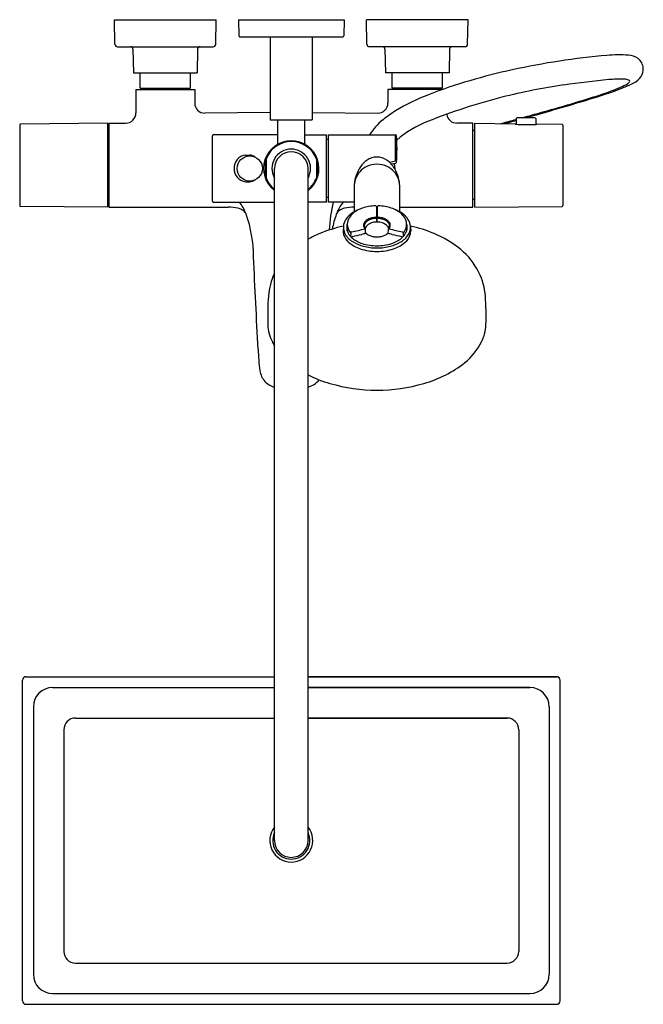
# Model space of a CAD drawing. Units: inches. Extents: x 3503.1 to 3517.7, y 163.3 to 186.4.
import ezdxf

# ---------------------------------------------------------------- set-up
doc = ezdxf.new("R2010")
doc.units = ezdxf.units.IN
doc.header["$LTSCALE"] = 0.64311
doc.header["$MEASUREMENT"] = 0
doc.layers.get('0').update_dxf_attribs({"color": 255, "linetype": 'CONTINUOUS'})
doc.layers.get('Defpoints').update_dxf_attribs({"linetype": 'CONTINUOUS'})
doc.styles.get("Standard").update_dxf_attribs({"font": 'txt', "width": 0.8})

msp = doc.modelspace()

# ---------------------------------------------------------------- linework, layer by layer
for p, q in [((3505.305, 186.394), (3507.687, 186.394)), ((3505.315, 185.823), (3505.305, 186.394)), ((3507.677, 185.823), (3507.687, 186.394)), ((3508.208, 186.394), (3510.689, 186.394)), ((3508.208, 186.394), (3508.218, 186.02)), ((3510.689, 186.394), (3510.679, 186.02)), ((3513.592, 186.394), (3511.21, 186.394)), ((3511.22, 185.823), (3511.21, 186.394)), ((3513.582, 185.823), (3513.592, 186.394)), ((3508.238, 186.001), (3510.659, 186.001)), ((3508.956, 186.001), (3508.956, 184.052)), ((3509.941, 186.001), (3509.941, 184.052)), ((3505.374, 185.764), (3507.618, 185.764)), ((3513.523, 185.764), (3511.279, 185.764)), ((3505.738, 185.706), (3505.748, 185.154)), ((3507.253, 185.706), (3507.244, 185.154)), ((3511.644, 185.706), (3511.653, 185.154)), ((3513.159, 185.706), (3513.149, 185.154)), ((3505.748, 185.154), (3507.244, 185.154)), ((3505.905, 184.798), (3505.905, 185.154)), ((3507.086, 184.798), (3507.086, 185.154)), ((3513.149, 185.154), (3511.653, 185.154)), ((3511.811, 184.798), (3511.811, 185.154)), ((3512.992, 184.798), (3512.992, 185.154)), ((3505.807, 184.761), (3505.807, 184.216)), ((3505.807, 184.761), (3507.185, 184.761)), ((3505.905, 184.798), (3507.086, 184.798)), ((3506.073, 184.798), (3506.073, 184.761)), ((3506.919, 184.798), (3506.919, 184.761)), ((3507.185, 184.761), (3507.185, 184.445)), ((3512.988, 184.761), (3511.712, 184.761)), ((3511.712, 184.761), (3511.712, 184.445)), ((3512.992, 184.798), (3511.811, 184.798)), ((3511.978, 184.798), (3511.978, 184.761)), ((3512.824, 184.798), (3512.824, 184.761)), ((3508.956, 184.223), (3507.422, 184.209)), ((3509.941, 184.223), (3511.475, 184.209)), ((3503.083, 183.928), (3503.083, 182.044)), ((3505.149, 183.974), (3503.102, 183.948)), ((3505.149, 182.004), (3505.149, 183.974)), ((3505.177, 182.005), (3505.177, 183.974)), ((3505.177, 183.974), (3505.565, 183.974)), ((3508.956, 184.052), (3509.941, 184.052)), ((3509.134, 183.505), (3509.134, 184.052)), ((3509.763, 183.505), (3509.763, 184.052)), ((3513.7, 183.974), (3513.332, 183.974)), ((3513.7, 182.007), (3513.7, 183.974)), ((3513.748, 182.004), (3513.748, 183.974)), ((3513.748, 183.974), (3514.695, 183.962)), ((3514.721, 184.082), (3514.719, 183.951)), ((3515.159, 184.101), (3514.74, 184.101)), ((3515.179, 184.082), (3515.182, 183.945)), ((3515.205, 183.955), (3515.795, 183.948)), ((3515.814, 183.928), (3515.814, 182.044)), ((3505.149, 183.8), (3505.177, 183.8)), ((3509.134, 183.699), (3507.618, 183.699)), ((3509.763, 183.699), (3510.275, 183.699)), ((3510.275, 182.125), (3510.275, 183.699)), ((3510.318, 183.699), (3511.894, 183.699)), ((3510.318, 182.125), (3510.318, 183.699)), ((3511.894, 183.088), (3511.894, 183.699)), ((3513.748, 183.8), (3513.7, 183.8)), ((3507.598, 182.144), (3507.598, 183.68)), ((3510.318, 183.593), (3510.275, 183.593)), ((3511.914, 183.059), (3511.914, 183.68)), ((3508.375, 183.227), (3508.475, 183.227)), ((3508.839, 183.136), (3508.838, 182.689)), ((3508.839, 183.131), (3508.858, 183.131)), ((3508.858, 183.131), (3508.858, 182.693)), ((3510.058, 183.131), (3510.039, 183.131)), ((3510.039, 183.131), (3510.039, 182.693)), ((3510.058, 183.136), (3510.059, 182.689)), ((3511.751, 183.057), (3511.894, 183.088)), ((3511.79, 183.018), (3511.898, 183.04)), ((3511.861, 183.032), (3511.878, 182.897)), ((3511.894, 183.088), (3511.914, 183.057)), ((3509.055, 167.162), (3509.055, 182.91)), ((3509.842, 167.162), (3509.842, 182.91)), ((3508.375, 182.597), (3508.475, 182.597)), ((3508.858, 182.693), (3508.838, 182.693)), ((3510.039, 182.693), (3510.059, 182.693)), ((3510.925, 182.532), (3510.925, 181.897)), ((3511.988, 182.532), (3511.988, 181.897)), ((3505.149, 182.182), (3505.177, 182.182)), ((3507.618, 182.125), (3509.055, 182.125)), ((3510.275, 182.125), (3509.842, 182.125)), ((3510.318, 182.231), (3510.275, 182.231)), ((3510.925, 182.125), (3510.318, 182.125)), ((3513.748, 182.182), (3513.7, 182.182)), ((3505.149, 182.004), (3503.102, 182.024)), ((3505.177, 182.005), (3507.972, 182.005)), ((3511.446, 182.022), (3511.466, 182.022)), ((3511.446, 181.992), (3511.466, 181.992)), ((3511.446, 181.965), (3511.466, 181.965)), ((3511.447, 181.918), (3511.466, 181.918)), ((3511.447, 181.843), (3511.466, 181.843)), ((3511.988, 182.007), (3513.7, 182.007)), ((3513.748, 182.004), (3515.795, 182.024)), ((3510.76, 181.451), (3510.761, 181.614)), ((3511.447, 181.805), (3511.466, 181.805)), ((3511.447, 181.734), (3511.465, 181.734)), ((3511.448, 181.68), (3511.465, 181.68)), ((3511.448, 181.667), (3511.465, 181.667)), ((3512.153, 181.451), (3512.151, 181.614)), ((3510.669, 181.548), (3510.666, 181.44)), ((3510.841, 181.404), (3510.84, 181.317)), ((3511.19, 181.389), (3511.189, 181.479)), ((3511.723, 181.389), (3511.724, 181.479)), ((3512.072, 181.404), (3512.073, 181.317)), ((3512.244, 181.548), (3512.247, 181.44)), ((3510.866, 181.302), (3510.866, 181.291)), ((3512.046, 181.302), (3512.046, 181.291)), ((3503.228, 171.001), (3509.055, 171.001)), ((3509.842, 171.001), (3515.669, 171.001)), ((3515.669, 171.001), (3509.842, 171.001)), ((3503.149, 163.402), (3503.149, 170.922)), ((3515.748, 163.402), (3515.748, 170.922)), ((3503.854, 170.747), (3509.055, 170.747)), ((3509.842, 170.747), (3515.043, 170.747)), ((3515.043, 170.747), (3509.842, 170.747)), ((3503.403, 170.296), (3503.403, 164.028)), ((3515.494, 170.296), (3515.494, 164.028)), ((3504.391, 170.033), (3509.055, 170.033)), ((3509.842, 170.033), (3514.506, 170.033)), ((3514.506, 170.033), (3509.842, 170.033)), ((3504.117, 169.759), (3504.117, 164.565)), ((3514.78, 169.759), (3514.78, 164.565)), ((3504.391, 164.291), (3514.506, 164.291)), ((3503.854, 163.577), (3515.043, 163.577)), ((3503.228, 163.324), (3515.669, 163.324))]:
    msp.add_line(p, q)
msp.add_circle((3508.475, 182.912), 0.295)
for centre, radius, start, end in [((3508.238, 186.02), 0.0197, 181.5, 270), ((3510.659, 186.02), 0.0197, 270, 358.5), ((3505.374, 185.824), 0.0591, 181.0013, 270), ((3505.679, 185.705), 0.0591, 1, 90), ((3507.313, 185.705), 0.0591, 90, 179), ((3507.618, 185.824), 0.0591, 270, 358.9987), ((3511.279, 185.824), 0.0591, 181.0013, 270), ((3511.584, 185.705), 0.0591, 1, 90), ((3513.218, 185.705), 0.0591, 90, 179), ((3513.523, 185.824), 0.0591, 270, 358.9987), ((3518.331, 168.532), 17.096, 94.9759, 102.5062), ((3517.139, 181.483), 4.091, 87.0324, 94.0857), ((3517.33, 185.155), 0.415, 53.5669, 87.0324), ((3517.395, 185.243), 0.304, 3.2046, 53.5669), ((3517.325, 172.502), 13.003, 101.9694, 111.02), ((3517.29, 185.303), 0.427, 295.4838, 327.0437), ((3517.384, 185.243), 0.316, 327.0437, 3.2046), ((3517.856, 170.94), 14.075, 98.243, 104.2715), ((3518.971, 163.021), 22.071, 95.3975, 98.1616), ((3515.016, 190.075), 5.713, 287.2506, 295.4838), ((3517.147, 182.355), 2.651, 88.0924, 95.4515), ((3516.536, 186.264), 1.579, 293.3835, 300.0507), ((3517.216, 184.447), 0.559, 77.6043, 88.0924), ((3517.242, 185.043), 0.168, 300.0507, 324.712), ((3517.315, 184.898), 0.0968, 52.1029, 77.6043), ((3517.362, 184.958), 0.0207, 324.712, 52.1029), ((3514.546, 179.817), 5.178, 111.346, 120.8383), ((3496.299, 250.869), 69.323, 285.95853, 287.12342), ((3511.562, 199.845), 16.046, 287.5215, 289.5952), ((3515.751, 188.078), 3.555, 289.5952, 293.3835), ((3507.42, 184.445), 0.236, 180, 270.505), ((3511.477, 184.445), 0.236, 269.495, 0), ((3517.813, 171.108), 13.902, 104.2715, 111.8299), ((3508.021, 211.44), 28.169, 285.6885, 287.2903), ((3505.565, 184.216), 0.242, 270.0364, 360), ((3513.909, 181.118), 3.736, 122.6735, 128.3505), ((3513.332, 184.216), 0.242, 187.7399, 269.9636), ((3476.245, 322.621), 143.801, 285.57606, 285.89878), ((3504.317, 222.529), 39.872, 285.4623, 286.0773), ((3503.102, 183.928), 0.0197, 90.7239, 180), ((3512.383, 183.047), 1.277, 128.3505, 149.2624), ((3513.632, 181.545), 2.658, 111.8299, 130.0666), ((3501.77, 231.052), 48.741, 284.9734, 285.4078), ((3504.317, 222.529), 39.872, 284.7111, 285.1239), ((3515.264, 184.599), 0.855, 228.2305, 229.0669), ((3514.71, 183.961), 0.00923, 229.0669, 265.1865), ((3514.996, 187.352), 3.413, 265.1865, 273.0488), ((3514.74, 184.081), 0.0197, 90, 179.1294), ((3515.159, 184.081), 0.0197, 1.2469, 90), ((3515.174, 184.001), 0.0568, 273.0488, 291.6177), ((3515.478, 183.602), 0.447, 127.7199, 129.2294), ((3515.795, 183.928), 0.0197, 0, 89.2761), ((3507.618, 183.68), 0.0197, 90, 180), ((3511.894, 183.68), 0.0197, 360, 90), ((3509.448, 182.912), 0.65, 90, 232.7062), ((3509.448, 182.912), 0.63, 90, 159.6359), ((3509.092, 183.505), 0.042, 301.0648, 359.9999), ((3509.448, 182.912), 0.65, 307.2938, 90), ((3509.448, 182.912), 0.63, 20.3641, 90), ((3509.805, 183.505), 0.042, 180.0001, 238.9352), ((3508.268, 183.372), 3.659, 355.178, 4.822), ((3508.425, 182.912), 0.319, 99.0125, 260.9875), ((3508.425, 182.912), 0.319, 57.6083, 80.9875), ((3509.448, 182.912), 0.453, 90, 209.5918), ((3509.448, 182.91), 0.394, 90, 180), ((3509.448, 182.912), 0.453, 330.4082, 90), ((3509.448, 182.91), 0.394, 0, 90), ((3511.565, 182.61), 0.601, 124.4898, 145.5532), ((3511.456, 182.449), 0.561, 89.9726, 115.2398), ((3511.459, 182.764), 0.415, 90.3967, 124.4898), ((3511.453, 182.764), 0.415, 55.5102, 89.6033), ((3511.457, 182.449), 0.561, 64.7602, 90.0274), ((3511.348, 182.61), 0.601, 42.6378, 55.5102), ((3511.348, 182.61), 0.601, 34.4468, 42.6378), ((3511.894, 183.059), 0.0197, 281.4594, 0), ((3511.756, 182.48), 0.832, 145.6042, 176.4333), ((3511.416, 182.503), 0.492, 137.578, 158.4458), ((3511.442, 182.479), 0.528, 115.2398, 137.578), ((3511.471, 182.479), 0.528, 42.422, 64.7602), ((3511.157, 182.48), 0.832, 3.5667, 34.3958), ((3511.497, 182.503), 0.492, 21.5542, 42.422), ((3508.425, 182.912), 0.319, 279.0125, 302.3917), ((3509.448, 182.912), 0.63, 200.3641, 231.3178), ((3509.448, 182.912), 0.63, 308.6822, 339.6359), ((3511.413, 182.506), 0.488, 158.5911, 176.9251), ((3511.5, 182.506), 0.488, 3.0749, 21.4089), ((3507.618, 182.144), 0.0197, 180, 270), ((3507.553, 181.562), 0.881, 19.5823, 39.6654), ((3514.045, 181.281), 3.71, 166.8573, 177.0766), ((3511.344, 181.562), 0.881, 140.3346, 160.4177), ((3503.102, 182.044), 0.0197, 180, 269.4347), ((3507.952, 180.792), 1.213, 78.2993, 89.0403), ((3508.131, 181.661), 0.327, 54.3333, 78.2776), ((3508.195, 181.749), 0.218, 24.6407, 54.3333), ((3505.439, 180.825), 3.124, 0.2968, 18.9509), ((3513.458, 180.825), 3.124, 161.0491, 167.6919), ((3510.702, 181.749), 0.218, 125.6667, 155.3593), ((3510.766, 181.661), 0.327, 101.7224, 125.6667), ((3510.945, 180.792), 1.213, 90.9681, 101.7007), ((3511.201, 181.387), 0.579, 122.2613, 145.8195), ((3511.209, 181.507), 0.473, 118.0687, 152.9498), ((3511.333, 181.177), 0.827, 111.4095, 122.2613), ((3511.414, 181.14), 0.894, 99.8664, 118.5845), ((3511.454, 180.952), 1.086, 91.3614, 100.2513), ((3511.428, 182.019), 0.0181, 4.2844, 89.0743), ((3547.913, 182), 36.466, 179.9673, 180.5402), ((3475, 182), 36.466, 359.4598, 0.0327), ((3511.484, 182.019), 0.0181, 90.9257, 175.7156), ((3511.458, 180.952), 1.086, 79.7487, 88.6386), ((3511.498, 181.14), 0.894, 61.4155, 80.1336), ((3511.579, 181.177), 0.827, 57.7387, 68.5905), ((3511.703, 181.507), 0.473, 27.0502, 61.9313), ((3511.712, 181.387), 0.579, 34.1805, 57.7387), ((3515.795, 182.044), 0.0197, 270.5653, 0), ((3510.975, 181.54), 0.306, 145.8195, 176.3784), ((3511.006, 181.53), 0.259, 160.7756, 197.7791), ((3511.042, 181.603), 0.281, 154.8312, 188.4115), ((3511.259, 181.577), 0.117, 159.4159, 188.875), ((3511.302, 181.561), 0.162, 133.8667, 159.4159), ((3511.321, 181.54), 0.165, 137.3222, 160.3316), ((3511.38, 181.479), 0.275, 114.972, 133.8667), ((3511.395, 181.456), 0.277, 107.9226, 135.0237), ((3511.367, 181.435), 0.2, 118.6833, 143.3977), ((3511.44, 181.351), 0.416, 101.6934, 114.972), ((3511.445, 181.291), 0.364, 99.2968, 118.6833), ((3511.45, 181.311), 0.432, 92.6343, 108.9453), ((3511.455, 181.277), 0.492, 93.224, 101.6934), ((3511.456, 181.225), 0.431, 89.9903, 99.2968), ((3511.424, 181.737), 0.0314, 58.5335, 84.0227), ((3511.427, 181.777), 0.0344, 275.9554, 294.9524), ((3511.433, 181.752), 0.0145, 26.1911, 58.5335), ((3511.434, 181.758), 0.0138, 299.3245, 320.5187), ((3511.433, 181.758), 0.0149, 324.8907, 344.2266), ((3511.431, 181.75), 0.0173, 15.1418, 26.1911), ((3511.456, 181.225), 0.431, 80.7032, 90.0097), ((3511.482, 181.75), 0.0173, 153.8089, 164.8582), ((3511.48, 181.758), 0.0149, 195.7734, 215.1093), ((3511.479, 181.752), 0.0145, 121.4665, 153.8089), ((3511.478, 181.758), 0.0138, 219.4813, 240.6755), ((3511.486, 181.777), 0.0344, 245.0476, 264.0446), ((3511.488, 181.737), 0.0314, 95.9773, 121.4665), ((3511.462, 181.311), 0.432, 71.0547, 87.3657), ((3511.457, 181.277), 0.492, 78.3066, 86.776), ((3511.467, 181.291), 0.364, 61.3167, 80.7032), ((3511.473, 181.351), 0.416, 65.028, 78.3066), ((3511.518, 181.456), 0.277, 44.9763, 72.0774), ((3511.546, 181.435), 0.2, 36.6023, 61.3167), ((3511.532, 181.479), 0.275, 46.1333, 65.028), ((3511.592, 181.54), 0.165, 19.6684, 42.6778), ((3511.611, 181.561), 0.162, 20.5841, 46.1333), ((3511.653, 181.577), 0.117, 351.125, 20.5841), ((3511.87, 181.603), 0.281, 351.5885, 25.1688), ((3511.907, 181.53), 0.259, 342.2209, 19.2244), ((3511.938, 181.54), 0.306, 3.6216, 34.1805), ((3511.057, 179.109), 2.465, 112.4428, 119.526), ((3511.362, 178.369), 3.265, 102.2589, 112.4428), ((3510.933, 181.436), 0.268, 179.1721, 200.1312), ((3510.999, 181.539), 0.331, 176.3784, 212.9033), ((3511.074, 181.551), 0.33, 197.7791, 219.1376), ((3511.08, 181.617), 0.321, 189.8942, 221.658), ((3510.869, 181.4), 0.0285, 108.6212, 171.3293), ((3381.057, 770.569), 603.272, 282.425132, 282.455449), ((5172.989, -7277.139), 7641.414, 102.5606088, 102.5613422), ((3511.279, 181.58), 0.137, 188.875, 218.0902), ((3511.259, 181.562), 0.1, 160.3316, 197.5302), ((3511.294, 181.573), 0.137, 197.5302, 217.1235), ((3511.172, 181.457), 0.0381, 83.8285, 90.9897), ((3511.175, 181.481), 0.0146, 69.1939, 83.8285), ((3511.175, 181.482), 0.013, 44.2283, 69.1939), ((3511.313, 181.475), 0.134, 143.3977, 170.7587), ((3511.17, 181.479), 0.019, 359.9408, 37.1235), ((3511.198, 181.371), 0.0197, 50.1005, 102.5606), ((3511.397, 181.608), 0.29, 230.1005, 248.2677), ((3511.516, 181.608), 0.29, 291.7323, 309.8995), ((3511.715, 181.371), 0.0197, 77.4394, 129.8995), ((3511.6, 181.475), 0.134, 9.2413, 36.6023), ((1849.923, -7277.139), 7641.414, 77.4386578, 77.4393912), ((3511.743, 181.479), 0.019, 142.8765, 180.0592), ((3511.618, 181.573), 0.137, 322.8765, 342.4698), ((3511.737, 181.482), 0.013, 110.8061, 135.7717), ((3511.738, 181.481), 0.0146, 96.1715, 110.8061), ((3511.74, 181.457), 0.0381, 89.0103, 96.1715), ((3511.633, 181.58), 0.137, 321.9098, 351.125), ((3641.855, 770.569), 603.272, 257.544551, 257.574868), ((3511.653, 181.562), 0.1, 342.4698, 19.6684), ((3512.044, 181.4), 0.0285, 8.6707, 71.3788), ((3511.832, 181.617), 0.321, 318.342, 350.1058), ((3511.839, 181.551), 0.33, 320.8624, 342.2209), ((3511.913, 181.539), 0.331, 327.0967, 3.6216), ((3511.979, 181.436), 0.268, 339.8688, 0.8279), ((3511.553, 178.398), 3.237, 67.4557, 77.6845), ((3511.853, 179.109), 2.465, 50.5164, 67.5572), ((3511.046, 181.477), 0.388, 200.1312, 229.1333), ((3511.156, 181.64), 0.518, 212.9033, 241.7667), ((3511.316, 181.789), 0.8, 229.1333, 251.7201), ((3511.117, 181.574), 0.378, 217.6616, 231.2421), ((3510.885, 181.302), 0.0187, 102.5608, 180), ((3511.339, 181.851), 0.733, 231.2421, 251.844), ((-1383.951, 22150.174), 22507.553, 282.5607759, 282.5613422), ((3511.374, 181.986), 0.925, 240.0036, 255.232), ((3511.453, 182.199), 1.099, 251.844, 270.1561), ((3511.445, 181.729), 0.42, 248.2677, 260.0757), ((3511.456, 181.794), 0.485, 260.0757, 270.026), ((3511.457, 181.794), 0.485, 269.974, 279.9243), ((3511.459, 182.199), 1.099, 269.8439, 288.156), ((3511.468, 181.729), 0.42, 279.9243, 291.7323), ((3511.539, 181.986), 0.925, 284.768, 299.9964), ((3511.573, 181.851), 0.733, 288.156, 308.7579), ((8406.863, 22150.174), 22507.553, 257.4386578, 257.4392241), ((3511.596, 181.789), 0.8, 288.2799, 310.8667), ((3511.756, 181.64), 0.518, 298.2333, 327.0967), ((3511.796, 181.574), 0.378, 308.7579, 322.3384), ((3512.027, 181.302), 0.0187, 0, 77.4392), ((3511.866, 181.477), 0.388, 310.8667, 339.8688), ((3511.453, 182.203), 1.236, 251.7201, 270.1642), ((3511.453, 182.272), 1.222, 255.058, 270.1479), ((3511.459, 182.272), 1.222, 269.8521, 284.942), ((3511.46, 182.203), 1.236, 269.8358, 288.2799), ((3512.373, 179.739), 1.648, 26.5845, 50.5164), ((-489254.446, -24375.383), 493374.493, 2.8526511, 2.85290301), ((3510.389, 179.814), 1.481, 154.2147, 175.8378), ((3512.521, 179.814), 1.481, 4.1622, 26.5845), ((3515.15, 179.467), 6.255, 175.8378, 182.0161), ((3507.76, 179.467), 6.255, 357.9839, 4.1622), ((3509.834, 179.28), 0.936, 182.0161, 207.6223), ((3513.076, 179.28), 0.936, 332.3777, 357.9839), ((3510.425, 179.59), 1.604, 207.6223, 211.2685), ((3512.484, 179.59), 1.604, 310.0897, 332.3777), ((3516.702, 179.049), 8.041, 182.6685, 186.2729), ((3509.238, 178.271), 0.538, 190.7351, 220.3658), ((3511.827, 180.504), 2.728, 285.526, 308.2959), ((3509.19, 178.269), 0.5, 223.7728, 254.3784), ((3511.087, 180.516), 2.74, 242.9697, 254.5132), ((3509.707, 178.269), 0.5, 285.6216, 321.8921), ((3511.425, 181.421), 3.703, 253.2132, 270.4782), ((3511.487, 181.421), 3.703, 269.5218, 286.7868), ((3503.228, 170.922), 0.0787, 90, 180), ((3515.669, 170.922), 0.0787, 360, 90), ((3503.854, 170.296), 0.451, 90, 180), ((3515.043, 170.296), 0.451, 360, 90), ((3504.391, 169.759), 0.274, 90, 180), ((3514.506, 169.759), 0.274, 0, 90), ((3509.448, 167.162), 0.504, 141.3752, 270), ((3509.448, 167.162), 0.435, 154.8033, 270), ((3509.448, 167.162), 0.504, 270, 38.6248), ((3509.448, 167.162), 0.435, 270, 25.1967), ((3509.448, 167.162), 0.394, 180, 270), ((3509.448, 167.162), 0.394, 270, 0), ((3504.391, 164.565), 0.274, 180, 270), ((3514.506, 164.565), 0.274, 270, 0), ((3503.854, 164.028), 0.451, 180, 270), ((3515.043, 164.028), 0.451, 270, 0), ((3503.228, 163.402), 0.0787, 180, 270), ((3515.669, 163.402), 0.0787, 270, 0)]:
    msp.add_arc(centre, radius, start, end)

# ---------------------------------------------------------------- texts
at = {"layer": 'Defpoints'}
for tag, p, s in [('MODELNUMBER', (3509.447, 186.398), 'K-34699T-9'), ('TRADENAME', (3509.447, 186.396), 'ALEO'), ('PRODUCT', (3509.447, 186.395), 'SHOWER COLUMN ')]:
    msp.add_attdef(tag, p, s, height=0.001, dxfattribs=at)

doc.saveas('drawing.dxf')
